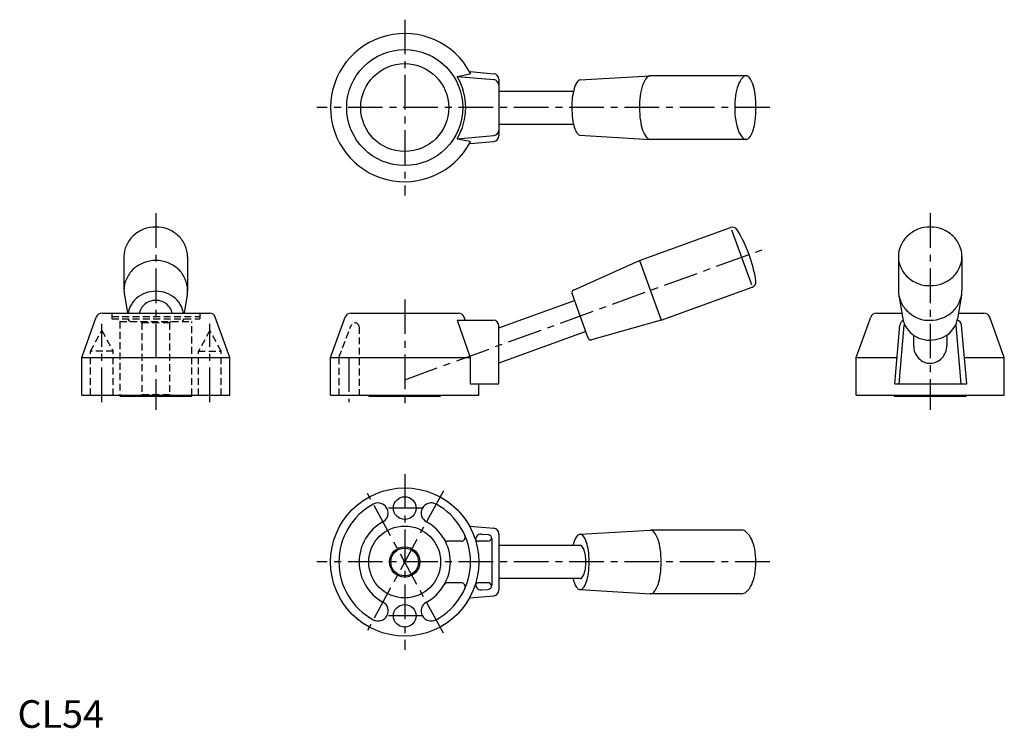
# Model space of a CAD drawing. Extents: x 1 to 357, y 0 to 256.
import ezdxf

# ---------------------------------------------------------------- set-up
doc = ezdxf.new("R2010")
doc.units = 0
doc.header["$LTSCALE"] = 10
doc.linetypes.add('CENTER', pattern=[2, 1.25, -0.25, 0.25, -0.25])
doc.linetypes.add('HIDDEN', pattern=[0.375, 0.25, -0.125])
doc.layers.get('0').update_dxf_attribs({"linetype": 'CONTINUOUS'})
doc.layers.add('1', color=1, linetype='CENTER')
doc.layers.add('2', color=2, linetype='HIDDEN')
doc.styles.add('STANDARD1', font='txt')

msp = doc.modelspace()

# ---------------------------------------------------------------- linework, layer by layer
for p, q in [((159, 235.64), (163.66, 236.55)), ((159, 235.64), (172.17, 234.49)), ((163.66, 237.38), (163.66, 236.55)), ((163.66, 237.38), (172.17, 236.64)), ((203.38, 234.38), (228.72, 235.88)), ((263.52, 235.88), (228.81, 235.88)), ((174, 234.64), (174, 214.12)), ((174, 230.38), (201.04, 230.38)), ((174, 218.38), (201.04, 218.38)), ((159, 213.12), (172.17, 214.28)), ((203.38, 214.38), (228.72, 212.88)), ((159, 213.12), (163.66, 212.21)), ((163.66, 211.38), (163.66, 212.21)), ((163.66, 211.38), (172.17, 212.13)), ((263.52, 212.88), (228.81, 212.88)), ((224.88, 169.06), (257.82, 181.05)), ((258.16, 180.11), (265.34, 160.37)), ((38.5, 170.47), (38.5, 158.25)), ((61.5, 170.47), (61.5, 158.25)), ((201.04, 158.32), (224.88, 169.06)), ((224.88, 169.06), (232.75, 147.44)), ((318.5, 170.47), (318.5, 158.25)), ((341.5, 170.47), (341.5, 158.25)), ((206.37, 140.96), (200.51, 157.07)), ((232.75, 147.44), (265.68, 159.43)), ((38.64, 156.59), (39.73, 150)), ((61.36, 156.59), (60.27, 150)), ((174, 144.69), (201.39, 154.65)), ((318.64, 156.55), (320.11, 147.9)), ((341.36, 156.55), (339.89, 147.9)), ((30.6, 150), (69.4, 150)), ((120.6, 150), (159.4, 150)), ((310.6, 150), (319.76, 150)), ((340.24, 150), (349.4, 150)), ((23.2, 134), (28.48, 148.52)), ((76.8, 134), (71.52, 148.52)), ((113.2, 134), (118.48, 148.52)), ((159, 147.5), (163.66, 134)), ((159, 147.5), (172, 147.5)), ((161.89, 147.5), (161.52, 148.52)), ((232.75, 147.44), (207.59, 140.34)), ((303.2, 134), (308.48, 148.52)), ((356.8, 134), (351.52, 148.52)), ((174, 124.5), (174, 145.5)), ((205.49, 143.38), (174, 131.91)), ((317.2, 124.5), (319.05, 145.67)), ((318.74, 124.5), (320.59, 145.67)), ((341.26, 124.5), (339.41, 145.67)), ((343.2, 124.5), (341.35, 145.67)), ((324, 142.08), (324, 138.3)), ((336, 142.09), (336, 138.3)), ((23.2, 120.3), (23.2, 134)), ((23.2, 134), (76.8, 134)), ((76.8, 120.3), (76.8, 134)), ((113.2, 134), (163.66, 134)), ((113.2, 120.3), (113.2, 134)), ((163.66, 134), (163.66, 124.5)), ((303.2, 120.3), (303.2, 134)), ((303.2, 134), (318.03, 134)), ((342.37, 134), (356.8, 134)), ((356.8, 120.3), (356.8, 134)), ((163.66, 124.5), (174, 124.5)), ((166.8, 120.3), (166.8, 124.5)), ((317.2, 124.5), (343.2, 124.5)), ((23.2, 120.3), (76.8, 120.3)), ((37, 120.3), (37, 120)), ((37, 120), (63, 120)), ((63, 120.3), (63, 120)), ((113.2, 120.3), (166.8, 120.3)), ((127, 120.3), (127, 120)), ((127, 120), (153, 120)), ((153, 120), (153, 120.3)), ((303.2, 120.3), (356.8, 120.3)), ((317, 120.3), (317, 120)), ((317, 120), (343, 120)), ((343, 120.3), (343, 120)), ((163.44, 73), (172.17, 72.24)), ((203.44, 70), (228.81, 71.5)), ((261.75, 71.5), (228.81, 71.5)), ((167.81, 70.11), (170.13, 69.9)), ((171.5, 68.41), (171.5, 51.59)), ((174, 70.24), (174, 49.76)), ((160.4, 67.5), (155.59, 67.5)), ((170, 67.5), (166.83, 67.5)), ((203.44, 66), (174, 66)), ((203.44, 54), (174, 54)), ((160.4, 52.5), (155.59, 52.5)), ((170, 52.5), (166.83, 52.5)), ((167.81, 49.89), (170.13, 50.1)), ((203.44, 50), (228.81, 48.5)), ((163.44, 47), (172.17, 47.76)), ((261.75, 48.5), (228.81, 48.5))]:
    msp.add_line(p, q)
for points in [[(228.81, 235.88, 0.22377), (227.6, 235.31, 0.090414), (226.03, 232.51, 0.047239), (225.1, 228.61, 0.044771), (224.88, 224.38, 0.035198), (225.21, 219.67, 0.047239), (226.03, 216.25, 0.090414), (227.6, 213.46, 0.22377), (228.81, 212.88, 0.22377)], [(263.52, 235.88, 0.215674), (262.2, 235.29, 0.09325), (260.56, 232.51, 0.049916), (259.56, 228.61, 0.047484), (259.33, 224.38, 0.03744), (259.68, 219.68, 0.049916), (260.56, 216.25, 0.09325), (262.2, 213.48, 0.215674), (263.52, 212.88, 0.215674)], [(263.52, 212.88, 0.239271), (264.56, 213.41, 0.084519), (265.98, 216.25, 0.042349), (266.71, 219.66, 0.031212), (267, 224.38, 0.031212), (266.71, 229.1, 0.042349), (265.98, 232.51, 0.084519), (264.56, 235.35, 0.239271), (263.52, 235.88, 0.239271)], [(203.44, 234.38, 0.240814), (202.54, 233.92, 0.083903), (201.33, 231.45, 0.041878), (200.61, 228.06, 0.039439), (200.45, 224.38, 0.030834), (200.7, 220.28, 0.041878), (201.33, 217.31, 0.083903), (202.54, 214.84, 0.225241), (203.38, 214.38, 0.240814)], [(61.5, 170.47, 0.105155), (60.64, 174.53, 0.101006), (58.13, 178.03, 0.095644), (54.44, 180.34, 0.09217), (50, 181.17, 0.09217), (45.56, 180.34, 0.095644), (41.87, 178.03, 0.101006), (39.36, 174.53, 0.105155), (38.5, 170.47, 0.105155)], [(341.5, 170.47, 0.105155), (340.64, 174.53, 0.101006), (338.13, 178.03, 0.095644), (334.44, 180.34, 0.09217), (330, 181.17, 0.09217), (325.56, 180.34, 0.095644), (321.87, 178.03, 0.101006), (319.36, 174.53, 0.105155), (318.5, 170.47, 0.105155)], [(61.36, 156.59, 0.041061), (61.5, 158.25, 0.104168), (60.64, 162.35, 0.100664), (58.13, 165.89, 0.096076), (54.43, 168.22, 0.093065), (50, 169.06, 0.093065), (45.57, 168.22, 0.096076), (41.87, 165.89, 0.100664), (39.36, 162.35, 0.104168), (38.5, 158.25, 0.104168)], [(318.5, 170.47, 0.106968), (319.36, 166.51, 0.101608), (321.87, 163.06, 0.094845), (325.89, 160.59, 0.108036), (330, 159.98, 0.090561), (334.45, 160.79, 0.094845), (338.13, 163.06, 0.101608), (340.64, 166.51, 0.106968), (341.5, 170.47, 0.106968)], [(38.5, 158.25, 0.041061), (38.64, 156.59, 0.100664)], [(59.94, 150, 0.077924), (59.26, 152.38, 0.102252), (57.07, 155.33, 0.093923), (53.88, 157.25, 0.088777), (50, 157.94, 0.088777), (46.12, 157.25, 0.093923), (42.93, 155.33, 0.102252), (40.74, 152.38, 0.077924), (40.06, 150, 0.109037)], [(318.5, 158.25, 0.104168), (319.36, 154.15, 0.100664), (321.87, 150.61, 0.096076), (325.9, 148.07, 0.110798), (330, 147.44, 0.093065), (334.43, 148.28, 0.096076), (338.13, 150.61, 0.100664), (340.64, 154.15, 0.104168), (341.5, 158.25, 0.104168)], [(55.91, 150, 0.057236), (55.55, 151.16, 0.100664), (54.24, 153, 0.096076), (52.31, 154.22, 0.093065), (50, 154.65, 0.093065), (47.69, 154.22, 0.096076), (45.76, 153, 0.100664), (44.45, 151.16, 0.057236), (44.09, 150, 0.104168)], [(320.11, 147.9, 0.066516), (320.74, 145.87, 0.102218), (322.93, 142.92, 0.093973), (326.42, 140.82, 0.106171), (330, 140.3, 0.088872), (333.88, 141, 0.093973), (337.07, 142.92, 0.102218), (339.26, 145.87, 0.066516), (339.89, 147.9, 0.108925)], [(324, 138.3, 0.093065), (324.46, 135.84, 0.096076), (325.76, 133.79, 0.100664), (327.89, 132.28, 0.123033), (330, 131.91, 0.104168), (332.28, 132.39, 0.100664), (334.24, 133.79, 0.096076), (335.54, 135.84, 0.093065), (336, 138.3, 0.093065)], [(228.81, 48.5, 0.22377), (230.03, 49.07, 0.090414), (231.6, 51.87, 0.047239), (232.42, 55.29, 0.035198), (232.75, 60, 0.035198), (232.42, 64.71, 0.047239), (231.6, 68.13, 0.090414), (230.03, 70.93, 0.22377), (228.81, 71.5, 0.22377)], [(261.75, 48.5, 0.186344), (263.49, 49.17, 0.101766), (265.46, 51.87, 0.060409), (266.56, 55.33, 0.04675), (267, 60, 0.04675), (266.56, 64.67, 0.060409), (265.46, 68.13, 0.101766), (263.49, 70.83, 0.186344), (261.75, 71.5, 0.186344)], [(203.44, 70, 0.230356), (202.45, 69.52, 0.087979), (201.14, 67.07, 0.014444), (200.83, 66, 0.042653)], [(200.84, 54, 0.016473), (201.14, 52.93, 0.087979), (202.45, 50.48, 0.230356), (203.44, 50, 0.230356), (204.44, 50.48, 0.087979), (205.74, 52.93, 0.045125), (206.42, 55.9, 0.033458), (206.69, 60, 0.033458), (206.42, 64.1, 0.045125), (205.74, 67.07, 0.087979), (204.44, 69.52, 0.230356), (203.44, 70, 0.230356)], [(203.44, 54, 0.22377), (204.08, 54.3, 0.090414), (204.89, 55.76, 0.047239), (205.32, 57.54, 0.035198), (205.49, 60, 0.035198), (205.32, 62.46, 0.047239), (204.89, 64.24, 0.090414), (204.08, 65.7, 0.22377), (203.44, 66, 0.22377)]]:
    msp.add_lwpolyline(points, format="xyb")
for centre, radius in [((140, 224.38), 20.98), ((140, 224.38), 15.9), ((140, 60), 26.8), ((140, 79.5), 4.1), ((140, 60), 13), ((140, 60), 5.5), ((140, 60), 5), ((140, 40.5), 4.1)]:
    msp.add_circle(centre, radius)
for centre, radius, start, end in [((140, 224.38), 26.8, 27.994, 332.006), ((140, 224.38), 22.09, 329.3556, 30.6444), ((172, 234.64), 2, 0, 85), ((172, 232.49), 2, 0, 85), ((172, 216.27), 2, 275, 0), ((172, 214.12), 2, 275, 0), ((258.5, 179.17), 2, 31.4152, 110), ((217.54, 154.15), 50, 8.5848, 31.4152), ((265, 161.31), 2, 290, 8.5848), ((201.45, 157.41), 1, 114.2364, 200), ((30.6, 147.75), 2.25, 90, 160), ((69.4, 147.75), 2.25, 20, 90), ((120.6, 147.75), 2.25, 90, 160), ((159.4, 147.75), 2.25, 20, 90), ((310.6, 147.75), 2.25, 90, 160), ((349.4, 147.75), 2.25, 20, 90), ((172, 145.5), 2, 0, 90), ((321.04, 145.5), 2, 113.9849, 175), ((322.59, 145.5), 2, 164.103, 175), ((337.41, 145.5), 2, 5, 15.897), ((339.36, 145.5), 2, 5, 77.2246), ((207.31, 141.3), 1, 200, 285.7636), ((140, 60), 23.8, 118.5, 241.5), ((130.39, 77.71), 3.65, 298.5, 118.5), ((149.61, 77.71), 3.65, 61.5, 241.5), ((140, 60), 23.8, 298.5, 61.5), ((140, 60), 16.5, 118.5, 241.5), ((140, 60), 16.5, 298.5, 61.5), ((172, 70.24), 2, 360, 85), ((155.59, 69), 1.5, 210, 270), ((160.4, 69), 1.5, 270, 23.8026), ((167.63, 68.12), 2, 85, 196.3672), ((166.83, 69), 1.5, 217.0105, 270), ((170, 69), 1.5, 270, 348.6663), ((170, 68.41), 1.5, 0, 85), ((155.59, 51), 1.5, 90, 150), ((160.4, 51), 1.5, 336.1974, 90), ((166.83, 51), 1.5, 90, 142.9895), ((167.63, 51.88), 2, 163.6328, 275), ((170, 51), 1.5, 11.3337, 90), ((170, 51.59), 1.5, 275, 0), ((172, 49.76), 2, 275, 0), ((130.39, 42.29), 3.65, 241.5, 61.5), ((149.61, 42.29), 3.65, 118.5, 298.5)]:
    msp.add_arc(centre, radius, start, end)
at = {"layer": '1'}
for p, q in [((140, 256.18), (140, 192.58)), ((272, 224.38), (108.2, 224.38)), ((50, 186.17), (50, 115)), ((330, 186.17), (330, 115)), ((140, 125.93), (269.22, 172.96)), ((140, 155), (140, 115)), ((30.5, 117.8), (30.5, 146.2)), ((69.5, 117.8), (69.5, 146.2)), ((119.85, 134), (119.85, 117.8)), ((140, 91.8), (140, 28.2)), ((153.98, 34.25), (126.02, 85.75)), ((153.98, 85.75), (126.02, 34.25)), ((146.6, 79.5), (133.4, 79.5)), ((272, 60), (108.2, 60)), ((146.6, 40.5), (133.4, 40.5))]:
    msp.add_line(p, q, dxfattribs=at)
at = {"layer": '2'}
for p, q in [((34.1, 150), (34.1, 148)), ((65.9, 150), (65.9, 148)), ((34.1, 148.8), (65.9, 148.8)), ((34.1, 148), (65.9, 148)), ((37, 147), (63, 147)), ((37, 147), (37, 120.3)), ((39.92, 148), (40.5, 147)), ((44.5, 147), (45, 146.5)), ((45, 146.5), (45, 120.5)), ((55, 146.5), (45, 146.5)), ((55.5, 147), (55, 146.5)), ((55, 146.5), (55, 120.5)), ((60.08, 148), (59.5, 147)), ((63, 120.3), (63, 147)), ((26.4, 136.3), (30.5, 143.7)), ((30.5, 143.7), (34.6, 136.3)), ((69.5, 143.7), (65.4, 136.3)), ((73.6, 136.3), (69.5, 143.7)), ((116.2, 134), (120.6, 145.53)), ((123.5, 145), (123.5, 120.3)), ((26.4, 120.3), (26.4, 136.3)), ((34.6, 136.3), (26.4, 136.3)), ((34.6, 120.3), (34.6, 136.3)), ((65.4, 136.3), (73.6, 136.3)), ((65.4, 120.3), (65.4, 136.3)), ((73.6, 120.3), (73.6, 136.3)), ((116.2, 134), (116.2, 120.3)), ((45, 120.5), (44.5, 120)), ((55, 120.5), (45, 120.5)), ((55, 120.5), (55.5, 120))]:
    msp.add_line(p, q, dxfattribs=at)
msp.add_arc((122, 145), 1.5, 0, 159.1266, dxfattribs=at)

# ---------------------------------------------------------------- texts
at = {"color": 3, "style": 'STANDARD1'}
msp.add_text('CL54', height=10, dxfattribs=at).set_placement((0, 0))

doc.saveas('drawing.dxf')
